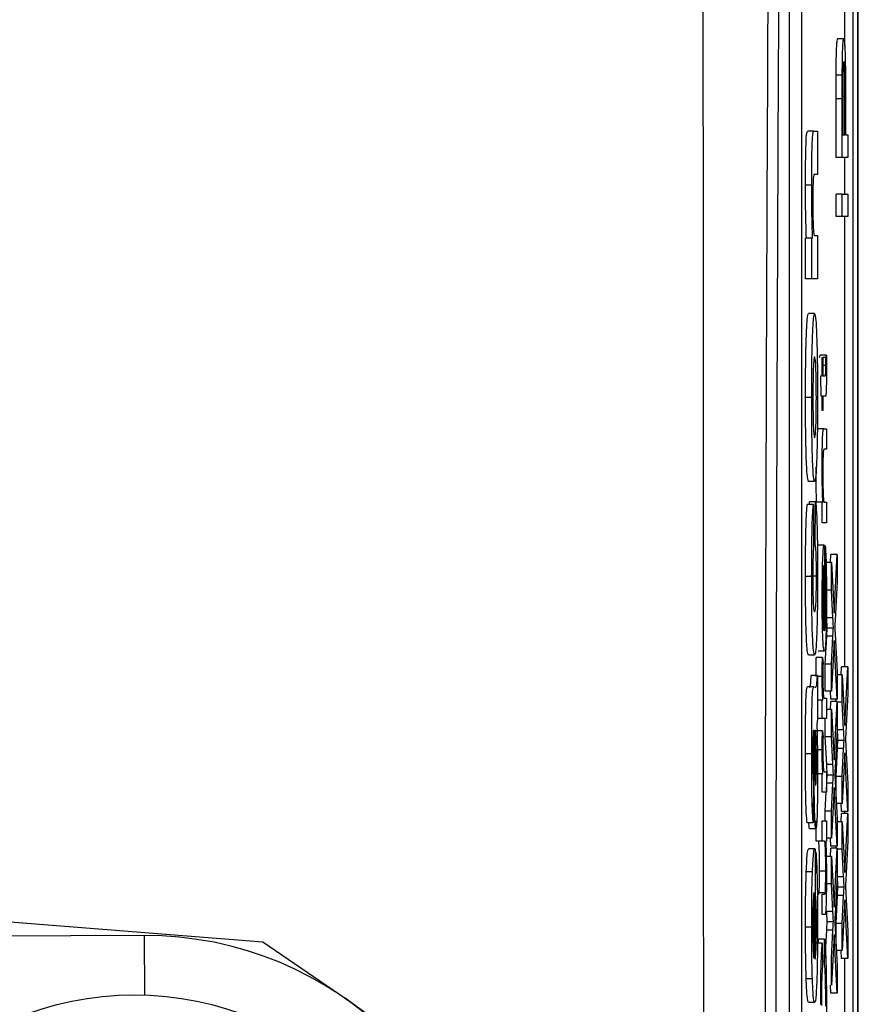
# Model space of a CAD drawing. Units: millimetres. Extents: x -5 to 599, y -5 to 425.
# Drawn here: x 93 to 96, y 239 to 242 of the extents above; entities that cross this region are included whole.
import ezdxf

# ---------------------------------------------------------------- set-up
doc = ezdxf.new("R2010")
doc.units = ezdxf.units.MM
doc.header["$PDSIZE"] = -1
doc.layers.add('DIMENSIONS', color=7, linetype='Continuous')
doc.styles.add('SLDTEXTSTYLE1', font='GOTHIC.TTF', dxfattribs={"width": 0.913})
doc.dimstyles.new('SLDDIMSTYLE3', dxfattribs={"dimtxt": 3.704167, "dimasz": 4.7625, "dimexe": 0, "dimexo": 0.0625, "dimgap": 0.926042, "dimtad": 1, "dimdec": 1, "dimlfac": 6, "dimrnd": 1e-09, "dimzin": 4, "dimdsep": 46, "dimtxsty": 'SLDTEXTSTYLE1', "dimsah": 1, "dimcen": 0.09, "dimadec": 0, "dimazin": 1, "dimtfac": 1, "dimtdec": 1, "dimtofl": 0, "dimtmove": 0, "dimatfit": 3, "dimfxl": 1, "dimfrac": 2, "dimtolj": 1, "dimtzin": 12, "dimarcsym": 0})

# ---------------------------------------------------------------- blocks, each defined once
blk = doc.blocks.new('_D_15')
at = {"layer": 'Defpoints', "color": 0}
for p in [(69.6095, 254.9179), (190.4428, 254.9179), (69.6095, 223.2513)]:
    blk.add_point(p, dxfattribs=at)
at = {"layer": 'DIMENSIONS', "color": 0, "lineweight": -2}
for p, q in [((69.672, 254.9179), (190.4428, 254.9179)), ((190.4428, 228.0138), (190.4428, 250.1554)), ((69.672, 223.2513), (190.4428, 223.2513))]:
    blk.add_line(p, q, dxfattribs=at)
at = {"layer": 'DIMENSIONS', "color": 0}
for points in [[(191.2366, 250.1554), (189.6491, 250.1554), (190.4428, 254.9179)], [(189.6491, 228.0138), (191.2366, 228.0138), (190.4428, 223.2513)]]:
    blk.add_solid(points, dxfattribs=at)
at = {"layer": 'DIMENSIONS', "color": 0, "insert": (184.7162, 239.0846), "char_height": 3.704167, "attachment_point": 2, "rotation": 90, "style": 'SLDTEXTSTYLE1'}
blk.add_mtext('\\A1;190.0 [7.48]', dxfattribs=at)

msp = doc.modelspace()

# ---------------------------------------------------------------- linework, layer by layer
at = {"color": 0, "linetype": 'Continuous', "lineweight": 25}
for p, q in [((95.6095, 233.5564), (95.6095, 244.6128)), ((95.6095, 244.5273), (95.6095, 233.6419)), ((95.596, 244.0846), (95.596, 234.0846)), ((95.4245, 243.9179), (95.4245, 234.2513)), ((95.4578, 243.9179), (95.4578, 234.2513)), ((95.5742, 241.7689), (95.5742, 241.9829)), ((95.5717, 241.7883), (95.5551, 241.7883)), ((95.5676, 241.6907), (95.5509, 241.6907)), ((95.5508, 241.47), (95.5508, 241.6273)), ((95.5675, 241.6273), (95.5508, 241.6273)), ((95.5675, 241.47), (95.5675, 241.6273)), ((95.5745, 241.6336), (95.5692, 241.6336)), ((95.5692, 241.6326), (95.5692, 241.5304)), ((95.5745, 241.5304), (95.5745, 241.6336)), ((95.5763, 241.6352), (95.5763, 241.5304)), ((95.4915, 241.5404), (95.4749, 241.5404)), ((95.4915, 241.5404), (95.5009, 241.5404)), ((95.5009, 241.5404), (95.5009, 241.4237)), ((95.5692, 241.5304), (95.5745, 241.5304)), ((95.5763, 241.5304), (95.5824, 241.5304)), ((95.5824, 241.5304), (95.5824, 241.47)), ((95.5675, 241.47), (95.5508, 241.47)), ((95.5824, 241.47), (95.5675, 241.47)), ((95.5742, 241.3712), (95.5742, 241.47)), ((95.5009, 241.4237), (95.4931, 241.4237)), ((95.4854, 241.395), (95.4688, 241.395)), ((95.5508, 241.3109), (95.5508, 241.3712)), ((95.5675, 241.3712), (95.5508, 241.3712)), ((95.5675, 241.3109), (95.5675, 241.3712)), ((95.5675, 241.3712), (95.5824, 241.3712)), ((95.5824, 241.3712), (95.5824, 241.3109)), ((95.5675, 241.3109), (95.5508, 241.3109)), ((95.5824, 241.3109), (95.5675, 241.3109)), ((95.5742, 240.1006), (95.5742, 241.3109)), ((95.469, 241.1435), (95.469, 241.2525)), ((95.4857, 241.2525), (95.469, 241.2525)), ((95.4857, 241.1435), (95.4857, 241.2525)), ((95.4857, 241.2525), (95.4879, 241.2525)), ((95.494, 241.2603), (95.5009, 241.2603)), ((95.5009, 241.2603), (95.5009, 241.1435)), ((95.4857, 241.1435), (95.469, 241.1435)), ((95.5009, 241.1435), (95.4857, 241.1435)), ((95.4932, 241.0501), (95.4766, 241.0501)), ((95.5066, 240.9322), (95.5082, 240.9377)), ((95.5248, 240.9377), (95.5082, 240.9377)), ((95.5139, 240.8828), (95.5139, 240.9322)), ((95.5139, 240.9322), (95.5156, 240.9322)), ((95.5156, 240.9322), (95.5156, 240.8828)), ((95.5232, 240.9322), (95.5156, 240.9322)), ((95.5232, 240.9322), (95.5248, 240.9377)), ((95.5233, 240.9107), (95.5156, 240.9107)), ((95.5112, 240.8279), (95.5101, 240.8828)), ((95.5101, 240.8828), (95.5139, 240.8828)), ((95.5156, 240.8828), (95.5218, 240.8828)), ((95.5139, 240.8279), (95.5112, 240.8279)), ((95.5139, 240.7895), (95.5139, 240.8279)), ((95.5217, 240.8279), (95.5156, 240.8279)), ((95.5156, 240.8279), (95.5156, 240.7895)), ((95.4854, 240.8242), (95.4688, 240.8242)), ((95.5156, 240.7895), (95.5139, 240.7895)), ((95.5181, 240.7401), (95.5015, 240.7401)), ((95.5181, 240.7401), (95.5248, 240.7401)), ((95.5248, 240.7401), (95.5248, 240.6852)), ((95.5248, 240.6852), (95.5183, 240.6852)), ((95.4931, 240.5987), (95.4764, 240.5987)), ((95.4901, 240.5365), (95.4734, 240.5365)), ((95.4791, 240.5365), (95.4791, 240.5442)), ((95.4958, 240.5442), (95.4791, 240.5442)), ((95.4901, 240.5365), (95.4906, 240.4197)), ((95.4952, 240.4275), (95.4958, 240.5442)), ((95.5139, 240.5426), (95.4972, 240.5426)), ((95.5139, 240.4877), (95.5139, 240.5426)), ((95.5139, 240.5426), (95.5154, 240.5426)), ((95.5189, 240.5426), (95.5248, 240.5426)), ((95.5248, 240.5426), (95.5248, 240.4877)), ((95.5248, 240.4877), (95.5139, 240.4877)), ((95.4952, 240.4275), (95.4906, 240.4275)), ((95.5193, 240.4273), (95.5027, 240.4273)), ((95.5198, 240.4271), (95.5198, 240.1968)), ((95.5217, 240.4256), (95.5198, 240.4256)), ((95.5215, 240.3718), (95.5217, 240.4256)), ((95.5387, 240.3805), (95.522, 240.3805)), ((95.5358, 240.3805), (95.5369, 240.4024)), ((95.5536, 240.4024), (95.5369, 240.4024)), ((95.5387, 240.3067), (95.5387, 240.3805)), ((95.5387, 240.3805), (95.5456, 240.2442)), ((95.5456, 240.2442), (95.5536, 240.4024)), ((95.5536, 240.4024), (95.5536, 240.3296)), ((95.5181, 240.1968), (95.5181, 240.3724)), ((95.5215, 240.3718), (95.5198, 240.3718)), ((95.4854, 240.3426), (95.4688, 240.3426)), ((95.4982, 240.344), (95.4815, 240.344)), ((95.5536, 240.3296), (95.5483, 240.2255)), ((95.5387, 240.3067), (95.522, 240.3067)), ((95.5424, 240.2323), (95.5387, 240.3067)), ((95.5233, 240.2903), (95.5198, 240.2903)), ((95.5258, 240.2323), (95.5239, 240.2685)), ((95.5424, 240.2323), (95.5258, 240.2323)), ((95.5439, 240.2044), (95.5272, 240.2044)), ((95.522, 240.1075), (95.5258, 240.1822)), ((95.5424, 240.1822), (95.5258, 240.1822)), ((95.5387, 240.1075), (95.5424, 240.1822)), ((95.5456, 240.171), (95.5387, 240.0348)), ((95.5536, 240.0128), (95.5456, 240.171)), ((95.5485, 240.1877), (95.5536, 240.0865)), ((95.5194, 240.1419), (95.5028, 240.1419)), ((95.4934, 240.1317), (95.4767, 240.1317)), ((95.5142, 240.1255), (95.4975, 240.1255)), ((95.5142, 240.1255), (95.5159, 240.1083)), ((95.522, 240.0348), (95.522, 240.1075)), ((95.5387, 240.1075), (95.522, 240.1075)), ((95.5387, 240.0348), (95.5387, 240.1075)), ((95.5536, 240.0865), (95.5536, 240.0128)), ((95.5646, 240.0787), (95.5657, 240.1006)), ((95.5824, 240.1006), (95.5657, 240.1006)), ((95.5744, 239.9424), (95.5824, 240.1006)), ((95.5824, 240.1006), (95.5824, 240.0278)), ((95.5009, 240.0773), (95.4843, 240.0773)), ((95.5009, 240.0773), (95.5009, 239.9605)), ((95.5137, 240.0741), (95.5009, 240.0741)), ((95.5675, 240.0787), (95.5536, 240.0787)), ((95.5675, 240.0049), (95.5675, 240.0787)), ((95.5675, 240.0787), (95.5744, 239.9424)), ((95.4913, 240.0461), (95.4746, 240.0461)), ((95.4913, 240.0461), (95.4959, 240.0452)), ((95.5387, 240.0348), (95.522, 240.0348)), ((95.5369, 240.0128), (95.5358, 240.0348)), ((95.5139, 240.0102), (95.5009, 240.0102)), ((95.5139, 239.9608), (95.5139, 240.0102)), ((95.5139, 240.0102), (95.5154, 240.0102)), ((95.519, 240.0157), (95.5248, 240.0157)), ((95.5248, 240.0157), (95.5248, 239.9608)), ((95.5358, 239.9854), (95.5369, 240.0073)), ((95.5536, 240.0128), (95.5369, 240.0128)), ((95.5536, 240.0073), (95.5369, 240.0073)), ((95.5456, 239.8491), (95.5536, 240.0073)), ((95.5508, 240.0073), (95.5508, 240.0128)), ((95.5536, 240.0073), (95.5536, 239.9345)), ((95.5824, 240.0278), (95.5771, 239.9236)), ((95.5387, 239.9854), (95.5248, 239.9854)), ((95.5387, 239.9116), (95.5387, 239.9854)), ((95.5387, 239.9854), (95.5456, 239.8491)), ((95.5675, 240.0049), (95.5536, 240.0049)), ((95.5712, 239.9305), (95.5675, 240.0049)), ((95.5009, 239.9605), (95.4993, 239.9454)), ((95.5139, 239.9608), (95.5009, 239.9608)), ((95.5248, 239.9608), (95.5139, 239.9608)), ((95.522, 239.9116), (95.522, 239.9608)), ((95.4944, 239.9294), (95.4936, 239.9294)), ((95.5142, 239.9279), (95.4975, 239.9279)), ((95.5142, 239.9279), (95.5159, 239.9108)), ((95.5536, 239.9345), (95.5483, 239.8303)), ((95.5546, 239.9305), (95.5536, 239.9499)), ((95.5712, 239.9305), (95.5546, 239.9305)), ((95.5258, 239.8372), (95.522, 239.9116)), ((95.5387, 239.9116), (95.522, 239.9116)), ((95.5424, 239.8372), (95.5387, 239.9116)), ((95.5727, 239.9025), (95.556, 239.9025)), ((95.5137, 239.8766), (95.497, 239.8766)), ((95.5508, 239.8056), (95.5546, 239.8803)), ((95.5712, 239.8803), (95.5546, 239.8803)), ((95.5675, 239.8056), (95.5712, 239.8803)), ((95.5773, 239.8859), (95.5824, 239.7846)), ((95.4854, 239.8659), (95.4688, 239.8659)), ((95.5744, 239.8692), (95.5675, 239.7329)), ((95.5824, 239.711), (95.5744, 239.8692)), ((95.5424, 239.8372), (95.5258, 239.8372)), ((95.5139, 239.8127), (95.4972, 239.8127)), ((95.5139, 239.7633), (95.5139, 239.8127)), ((95.5139, 239.8127), (95.5154, 239.8127)), ((95.519, 239.8182), (95.5248, 239.8182)), ((95.5248, 239.8182), (95.5248, 239.7633)), ((95.5439, 239.8092), (95.5272, 239.8092)), ((95.5508, 239.7464), (95.5508, 239.8056)), ((95.5675, 239.8056), (95.5508, 239.8056)), ((95.5675, 239.7329), (95.5675, 239.8056)), ((95.4903, 239.7893), (95.4898, 239.6803)), ((95.5248, 239.7676), (95.5258, 239.787)), ((95.5424, 239.787), (95.5258, 239.787)), ((95.5387, 239.7123), (95.5424, 239.787)), ((95.5456, 239.7759), (95.5387, 239.6396)), ((95.5536, 239.6177), (95.5456, 239.7759)), ((95.5485, 239.7926), (95.5536, 239.6913)), ((95.5824, 239.7846), (95.5824, 239.711)), ((95.5248, 239.7633), (95.5139, 239.7633)), ((95.522, 239.7123), (95.5246, 239.7633)), ((95.5675, 239.7329), (95.5515, 239.7329)), ((95.5657, 239.711), (95.5646, 239.7329)), ((95.522, 239.6864), (95.522, 239.7123)), ((95.5387, 239.7123), (95.522, 239.7123)), ((95.5387, 239.6396), (95.5387, 239.7123)), ((95.5536, 239.6913), (95.5536, 239.6177)), ((95.5646, 239.6835), (95.5657, 239.7055)), ((95.5824, 239.711), (95.5657, 239.711)), ((95.5824, 239.7055), (95.5657, 239.7055)), ((95.5742, 239.7055), (95.5742, 239.711)), ((95.5744, 239.5473), (95.5824, 239.7055)), ((95.5824, 239.7055), (95.5824, 239.6327)), ((95.4898, 239.6803), (95.4731, 239.6803)), ((95.4967, 239.6648), (95.48, 239.6648)), ((95.4972, 239.6316), (95.4972, 239.6864)), ((95.5139, 239.6316), (95.5139, 239.6864)), ((95.5139, 239.6864), (95.5248, 239.6864)), ((95.5248, 239.6864), (95.5248, 239.6316)), ((95.5675, 239.6835), (95.5536, 239.6835)), ((95.5675, 239.6098), (95.5675, 239.6835)), ((95.5675, 239.6835), (95.5744, 239.5473)), ((95.5387, 239.6396), (95.5248, 239.6396)), ((95.5369, 239.6177), (95.5358, 239.6396)), ((95.4939, 239.6109), (95.4773, 239.6109)), ((95.4939, 239.6109), (95.4944, 239.6103)), ((95.4944, 239.6103), (95.4944, 239.3146)), ((95.5139, 239.6316), (95.4972, 239.6316)), ((95.5196, 239.6316), (95.5139, 239.6316)), ((95.5248, 239.6316), (95.523, 239.6316)), ((95.5358, 239.5902), (95.5369, 239.6122)), ((95.5536, 239.6177), (95.5369, 239.6177)), ((95.5536, 239.6122), (95.5369, 239.6122)), ((95.5456, 239.454), (95.5536, 239.6122)), ((95.5508, 239.6122), (95.5508, 239.6177)), ((95.5536, 239.6122), (95.5536, 239.5394)), ((95.5675, 239.6098), (95.5536, 239.6098)), ((95.5712, 239.5354), (95.5675, 239.6098)), ((95.5824, 239.6327), (95.5771, 239.5285)), ((95.4966, 239.6025), (95.4944, 239.6025)), ((95.496, 239.4858), (95.4966, 239.6025)), ((95.5387, 239.5902), (95.522, 239.5902)), ((95.5387, 239.5165), (95.5387, 239.5902)), ((95.5387, 239.5902), (95.5456, 239.454)), ((95.4874, 239.5489), (95.4707, 239.5489)), ((95.5233, 239.5512), (95.5066, 239.5512)), ((95.5536, 239.5394), (95.5483, 239.4352)), ((95.5546, 239.5354), (95.5536, 239.5548)), ((95.5712, 239.5354), (95.5546, 239.5354)), ((92.1306, 239.5089), (94.0109, 239.3609)), ((95.5387, 239.5165), (95.522, 239.5165)), ((95.5424, 239.4421), (95.5387, 239.5165)), ((95.5727, 239.5074), (95.556, 239.5074)), ((95.492, 239.3166), (95.492, 239.4936)), ((95.496, 239.4858), (95.4944, 239.4858)), ((95.5217, 239.4921), (95.5051, 239.4921)), ((95.5139, 239.434), (95.5139, 239.4889)), ((95.5139, 239.4889), (95.5198, 239.4889)), ((95.5508, 239.4105), (95.5546, 239.4852)), ((95.5712, 239.4852), (95.5546, 239.4852)), ((95.5675, 239.4105), (95.5712, 239.4852)), ((95.5773, 239.4908), (95.5824, 239.3895)), ((95.5744, 239.4741), (95.5675, 239.3378)), ((95.5824, 239.3158), (95.5744, 239.4741)), ((95.5206, 239.434), (95.5139, 239.434)), ((95.5424, 239.4421), (95.5258, 239.4421)), ((95.4854, 239.4003), (95.4688, 239.4003)), ((95.5439, 239.4141), (95.5272, 239.4141)), ((95.5485, 239.3975), (95.5536, 239.2962)), ((95.5508, 239.3513), (95.5508, 239.4105)), ((95.5675, 239.4105), (95.5508, 239.4105)), ((95.5675, 239.3378), (95.5675, 239.4105)), ((93.6915, 239.3775), (92.7485, 239.373)), ((93.6915, 239.3775), (93.6923, 239.2179)), ((95.522, 239.3172), (95.5258, 239.3919)), ((95.5424, 239.3919), (95.5258, 239.3919)), ((95.5387, 239.3172), (95.5424, 239.3919)), ((95.5456, 239.3808), (95.5387, 239.2445)), ((95.5536, 239.2226), (95.5456, 239.3808)), ((95.5824, 239.3895), (95.5824, 239.3158)), ((94.0109, 239.3609), (94.2318, 239.2091)), ((95.514, 239.3572), (95.4973, 239.3572)), ((95.5033, 239.3572), (95.5034, 239.3682)), ((95.52, 239.3682), (95.5034, 239.3682)), ((95.514, 239.3572), (95.5145, 239.2968)), ((95.5195, 239.3078), (95.52, 239.3682)), ((95.5387, 239.2445), (95.5387, 239.3172)), ((95.5675, 239.3378), (95.5515, 239.3378)), ((95.5657, 239.3158), (95.5646, 239.3378)), ((95.5195, 239.3078), (95.5144, 239.3078)), ((95.5536, 239.2962), (95.5536, 239.2226)), ((95.5824, 239.3158), (95.5657, 239.3158)), ((95.5742, 239.0938), (95.5742, 239.3158)), ((95.4873, 239.2613), (95.4707, 239.2613)), ((95.5369, 239.2226), (95.5358, 239.2445)), ((95.5536, 239.2226), (95.5369, 239.2226)), ((95.4934, 239.1978), (95.4767, 239.1978))]:
    msp.add_line(p, q, dxfattribs=at)
msp.add_circle((93.6653, 238.385), 0.8333, dxfattribs=at)
for centre, radius, start, end in [((93.696, 238.4442), 0.9333, 270.2758, 90.2758), ((93.6653, 238.385), 1, 295.5, 55.5)]:
    msp.add_arc(centre, radius, start, end, dxfattribs=at)
for points, knots in [([(95.1938, 233.4792), (95.1936, 233.8744), (95.1933, 234.6649), (95.1938, 235.8726), (95.1946, 237.0963), (95.1952, 238.4127), (95.1952, 239.7301), (95.1946, 241.0398), (95.1938, 242.2642), (95.1932, 243.4832), (95.1936, 244.2877), (95.1938, 244.69)], [0, 0, 0, 0, 0.107841, 0.215668, 0.324819, 0.433958, 0.564023, 0.672254, 0.780496, 0.890241, 1, 1, 1, 1]), ([(95.3857, 233.931), (95.3838, 234.1471), (95.378, 234.7967), (95.3702, 235.8925), (95.3628, 237.3767), (95.3598, 239.0337), (95.363, 240.8463), (95.3716, 242.5882), (95.3812, 243.7066), (95.3857, 244.2382)], [0, 0, 0, 0, 0.06413, 0.192792, 0.32143, 0.494985, 0.669011, 0.84267, 1, 1, 1, 1]), ([(95.4137, 244.2159), (95.4091, 243.6862), (95.3996, 242.5726), (95.391, 240.8383), (95.3879, 239.0342), (95.3908, 237.3848), (95.3982, 235.9072), (95.406, 234.8158), (95.4117, 234.1687), (95.4137, 233.9533)], [0, 0, 0, 0, 0.1574429, 0.3310293, 0.504983, 0.6784655, 0.8071249, 0.9358089, 1, 1, 1, 1]), ([(95.5509, 241.6907), (95.5511, 241.7062), (95.5513, 241.7372), (95.5525, 241.7691), (95.5538, 241.7856), (95.5547, 241.7874), (95.5551, 241.7883)], [0, 0, 0, 0, 0.280013, 0.55891, 0.779396, 1, 1, 1, 1]), ([(95.5676, 241.6907), (95.5677, 241.7062), (95.568, 241.7372), (95.5691, 241.7691), (95.5704, 241.7856), (95.5713, 241.7874), (95.5717, 241.7883)], [0, 0, 0, 0, 0.280013, 0.55891, 0.779396, 1, 1, 1, 1]), ([(95.5717, 241.7883), (95.5725, 241.786), (95.574, 241.7815), (95.5761, 241.7269), (95.5762, 241.67), (95.5763, 241.6352)], [0, 0, 0, 0, 0.280751, 0.559708, 1, 1, 1, 1]), ([(95.5718, 241.7279), (95.5715, 241.7274), (95.5709, 241.7263), (95.5702, 241.7158), (95.5696, 241.7007), (95.5694, 241.6881), (95.5693, 241.6819)], [0, 0, 0, 0, 0.280261, 0.560078, 0.78015, 1, 1, 1, 1]), ([(95.5745, 241.6336), (95.5745, 241.6467), (95.5745, 241.6728), (95.574, 241.708), (95.5729, 241.7258), (95.5722, 241.7272), (95.5718, 241.7279)], [0, 0, 0, 0, 0.281401, 0.559753, 0.779356, 1, 1, 1, 1]), ([(95.5508, 241.6273), (95.5508, 241.6392), (95.5508, 241.6604), (95.5509, 241.6815), (95.5509, 241.6907)], [0, 0, 0, 0, 0.560101, 1, 1, 1, 1]), ([(95.5675, 241.6273), (95.5675, 241.6392), (95.5675, 241.6604), (95.5676, 241.6815), (95.5676, 241.6907)], [0, 0, 0, 0, 0.560101, 1, 1, 1, 1]), ([(95.5693, 241.6819), (95.5693, 241.6727), (95.5692, 241.6564), (95.5692, 241.6399), (95.5692, 241.6326)], [0, 0, 0, 0, 0.559585, 1, 1, 1, 1]), ([(95.4688, 241.395), (95.4689, 241.4195), (95.469, 241.4683), (95.4712, 241.5393), (95.4735, 241.54), (95.4749, 241.5404)], [0, 0, 0, 0, 0.280891, 0.559879, 1, 1, 1, 1]), ([(95.4854, 241.395), (95.4855, 241.4195), (95.4857, 241.4683), (95.4878, 241.5393), (95.4901, 241.54), (95.4915, 241.5404)], [0, 0, 0, 0, 0.280891, 0.559879, 1, 1, 1, 1]), ([(95.4931, 241.4237), (95.4921, 241.4247), (95.4908, 241.426), (95.4894, 241.4109), (95.4888, 241.3953), (95.4885, 241.3756), (95.4884, 241.361), (95.4884, 241.3538)], [0, 0, 0, 0, 0.500442, 0.62539, 0.750091, 0.875013, 1, 1, 1, 1]), ([(95.4713, 241.2525), (95.4705, 241.2746), (95.4691, 241.3142), (95.4689, 241.3703), (95.4688, 241.395)], [0, 0, 0, 0, 0.559277, 1, 1, 1, 1]), ([(95.4879, 241.2525), (95.4871, 241.2746), (95.4857, 241.3142), (95.4855, 241.3703), (95.4854, 241.395)], [0, 0, 0, 0, 0.559277, 1, 1, 1, 1]), ([(95.4884, 241.3538), (95.4884, 241.3449), (95.4885, 241.3272), (95.4889, 241.3028), (95.4895, 241.2824), (95.4912, 241.2571), (95.4927, 241.2588), (95.494, 241.2603)], [0, 0, 0, 0, 0.125127, 0.250198, 0.375222, 0.500319, 1, 1, 1, 1]), ([(95.4688, 240.8242), (95.4689, 240.8578), (95.4691, 240.9248), (95.4712, 240.9994), (95.4738, 241.0431), (95.4757, 241.0478), (95.4766, 241.0501)], [0, 0, 0, 0, 0.280043, 0.559048, 0.7795, 1, 1, 1, 1]), ([(95.4854, 240.8242), (95.4855, 240.8578), (95.4857, 240.9248), (95.4879, 240.9994), (95.4905, 241.0431), (95.4923, 241.0478), (95.4932, 241.0501)], [0, 0, 0, 0, 0.280043, 0.559048, 0.7795, 1, 1, 1, 1]), ([(95.4932, 241.0501), (95.4944, 241.0464), (95.4967, 241.039), (95.4994, 240.9803), (95.5009, 240.9037), (95.5011, 240.851), (95.5012, 240.8247)], [0, 0, 0, 0, 0.279801, 0.559325, 0.779522, 1, 1, 1, 1]), ([(95.4933, 240.9334), (95.4927, 240.9325), (95.4914, 240.9306), (95.4898, 240.9048), (95.4889, 240.8664), (95.4887, 240.8381), (95.4887, 240.8239)], [0, 0, 0, 0, 0.280869, 0.559949, 0.780067, 1, 1, 1, 1]), ([(95.4979, 240.8254), (95.4978, 240.8433), (95.4976, 240.8792), (95.4959, 240.9271), (95.4943, 240.931), (95.4933, 240.9334)], [0, 0, 0, 0, 0.279767, 0.560116, 1, 1, 1, 1]), ([(95.5233, 240.9107), (95.5233, 240.9147), (95.5232, 240.9219), (95.5232, 240.929), (95.5232, 240.9322)], [0, 0, 0, 0, 0.559965, 1, 1, 1, 1]), ([(95.5248, 240.9377), (95.5249, 240.9305), (95.525, 240.9177), (95.525, 240.9047), (95.525, 240.899)], [0, 0, 0, 0, 0.560078, 1, 1, 1, 1]), ([(95.5218, 240.8828), (95.5222, 240.8821), (95.5226, 240.8812), (95.523, 240.8898), (95.5232, 240.8981), (95.5233, 240.9056), (95.5233, 240.9107)], [0, 0, 0, 0, 0.499596, 0.625239, 0.750354, 1, 1, 1, 1]), ([(95.525, 240.899), (95.525, 240.8904), (95.525, 240.8732), (95.5246, 240.8484), (95.5235, 240.8247), (95.5225, 240.8266), (95.5217, 240.8279)], [0, 0, 0, 0, 0.187433, 0.373821, 0.559462, 1, 1, 1, 1]), ([(95.4764, 240.5987), (95.4753, 240.6027), (95.473, 240.6106), (95.4704, 240.6702), (95.469, 240.7465), (95.4688, 240.7983), (95.4688, 240.8242)], [0, 0, 0, 0, 0.279666, 0.559147, 0.779364, 1, 1, 1, 1]), ([(95.4931, 240.5987), (95.4919, 240.6027), (95.4897, 240.6106), (95.487, 240.6702), (95.4856, 240.7465), (95.4855, 240.7983), (95.4854, 240.8242)], [0, 0, 0, 0, 0.279666, 0.559147, 0.779364, 1, 1, 1, 1]), ([(95.4887, 240.8239), (95.4888, 240.806), (95.489, 240.7702), (95.4907, 240.7221), (95.4923, 240.718), (95.4933, 240.7155)], [0, 0, 0, 0, 0.27986, 0.560276, 1, 1, 1, 1]), ([(95.5012, 240.8247), (95.5011, 240.7904), (95.5008, 240.7221), (95.4987, 240.6428), (95.4959, 240.6033), (95.494, 240.6002), (95.4931, 240.5987)], [0, 0, 0, 0, 0.279945, 0.559136, 0.779193, 1, 1, 1, 1]), ([(95.4933, 240.7155), (95.4939, 240.7163), (95.4952, 240.7181), (95.4968, 240.7437), (95.4978, 240.7827), (95.4979, 240.8112), (95.4979, 240.8254)], [0, 0, 0, 0, 0.280942, 0.559972, 0.780026, 1, 1, 1, 1]), ([(95.5137, 240.6378), (95.5137, 240.6506), (95.5138, 240.6761), (95.5144, 240.709), (95.5153, 240.7296), (95.516, 240.7347), (95.5163, 240.7373)], [0, 0, 0, 0, 0.2802155, 0.5599712, 0.7796359, 1, 1, 1, 1]), ([(95.5163, 240.7373), (95.5167, 240.7383), (95.5173, 240.7401), (95.5179, 240.7401), (95.5181, 240.7401)], [0, 0, 0, 0, 0.559791, 1, 1, 1, 1]), ([(95.5183, 240.6852), (95.5179, 240.6852), (95.5171, 240.685), (95.5161, 240.6738), (95.5155, 240.6487), (95.5154, 240.6313), (95.5154, 240.6226)], [0, 0, 0, 0, 0.28168, 0.559785, 0.779587, 1, 1, 1, 1]), ([(95.4987, 240.5426), (95.4985, 240.549), (95.4979, 240.5618), (95.4972, 240.5943), (95.4971, 240.6213), (95.497, 240.6378)], [0, 0, 0, 0, 0.280554, 0.560815, 1, 1, 1, 1]), ([(95.5154, 240.5426), (95.5151, 240.549), (95.5145, 240.5618), (95.5138, 240.5943), (95.5137, 240.6213), (95.5137, 240.6378)], [0, 0, 0, 0, 0.280554, 0.560815, 1, 1, 1, 1]), ([(95.5154, 240.6226), (95.5154, 240.6134), (95.5155, 240.595), (95.5159, 240.5702), (95.5171, 240.5439), (95.5182, 240.5431), (95.5189, 240.5426)], [0, 0, 0, 0, 0.187273, 0.374362, 0.56054, 1, 1, 1, 1]), ([(95.4688, 240.3426), (95.4688, 240.3664), (95.4689, 240.414), (95.4699, 240.4761), (95.4716, 240.5171), (95.4728, 240.53), (95.4734, 240.5365)], [0, 0, 0, 0, 0.280465, 0.5598, 0.779608, 1, 1, 1, 1]), ([(95.4854, 240.3426), (95.4855, 240.3664), (95.4856, 240.414), (95.4866, 240.4761), (95.4882, 240.5171), (95.4894, 240.53), (95.4901, 240.5365)], [0, 0, 0, 0, 0.280465, 0.5598, 0.779608, 1, 1, 1, 1]), ([(95.4958, 240.5442), (95.4966, 240.5367), (95.4984, 240.5217), (95.5008, 240.4523), (95.501, 240.3838), (95.5012, 240.342)], [0, 0, 0, 0, 0.281283, 0.561267, 1, 1, 1, 1]), ([(95.4906, 240.4197), (95.4902, 240.417), (95.4896, 240.4117), (95.4888, 240.3911), (95.4885, 240.3662), (95.4884, 240.3501), (95.4884, 240.342)], [0, 0, 0, 0, 0.280168, 0.559134, 0.779361, 1, 1, 1, 1]), ([(95.4982, 240.344), (95.4982, 240.3564), (95.4981, 240.3813), (95.497, 240.4163), (95.4959, 240.4233), (95.4952, 240.4275)], [0, 0, 0, 0, 0.280471, 0.559284, 1, 1, 1, 1]), ([(95.5137, 240.2865), (95.5138, 240.3092), (95.514, 240.3546), (95.5156, 240.4029), (95.5175, 240.4246), (95.5187, 240.4264), (95.5193, 240.4273)], [0, 0, 0, 0, 0.279366, 0.558398, 0.778885, 1, 1, 1, 1]), ([(95.5193, 240.4273), (95.5194, 240.4273), (95.5196, 240.4272), (95.5197, 240.4271), (95.5198, 240.4271)], [0, 0, 0, 0, 0.559999, 1, 1, 1, 1]), ([(95.5217, 240.4256), (95.5223, 240.4194), (95.5234, 240.4071), (95.5248, 240.3592), (95.5249, 240.3159), (95.525, 240.2894)], [0, 0, 0, 0, 0.280613, 0.560833, 1, 1, 1, 1]), ([(95.5163, 240.3523), (95.516, 240.3414), (95.5155, 240.3218), (95.5154, 240.2972), (95.5154, 240.2863)], [0, 0, 0, 0, 0.558512, 1, 1, 1, 1]), ([(95.5181, 240.3724), (95.5177, 240.371), (95.5171, 240.3685), (95.5166, 240.3572), (95.5163, 240.3523)], [0, 0, 0, 0, 0.560674, 1, 1, 1, 1]), ([(95.5233, 240.2903), (95.5232, 240.2997), (95.5232, 240.3186), (95.5227, 240.351), (95.522, 240.3639), (95.5215, 240.3718)], [0, 0, 0, 0, 0.281282, 0.561906, 1, 1, 1, 1]), ([(95.4767, 240.1317), (95.4755, 240.1337), (95.4733, 240.1376), (95.4705, 240.1898), (95.469, 240.2652), (95.4688, 240.3168), (95.4688, 240.3426)], [0, 0, 0, 0, 0.280683, 0.559308, 0.779372, 1, 1, 1, 1]), ([(95.4934, 240.1317), (95.4922, 240.1337), (95.4899, 240.1376), (95.4871, 240.1898), (95.4856, 240.2652), (95.4855, 240.3168), (95.4854, 240.3426)], [0, 0, 0, 0, 0.280683, 0.559308, 0.779372, 1, 1, 1, 1]), ([(95.4884, 240.342), (95.4885, 240.3264), (95.4886, 240.303), (95.4893, 240.2785), (95.4906, 240.2508), (95.492, 240.2495), (95.4931, 240.2485)], [0, 0, 0, 0, 0.249351, 0.375034, 0.500688, 1, 1, 1, 1]), ([(95.4931, 240.2485), (95.4943, 240.2493), (95.4957, 240.2503), (95.4972, 240.2771), (95.4978, 240.2961), (95.4981, 240.3192), (95.4982, 240.3357), (95.4982, 240.344)], [0, 0, 0, 0, 0.498889, 0.624175, 0.749452, 0.874648, 1, 1, 1, 1]), ([(95.5012, 240.342), (95.5011, 240.3091), (95.5009, 240.2434), (95.4987, 240.1721), (95.496, 240.1371), (95.4942, 240.1335), (95.4934, 240.1317)], [0, 0, 0, 0, 0.2801806, 0.5582645, 0.7789817, 1, 1, 1, 1]), ([(95.5194, 240.1419), (95.5186, 240.1433), (95.517, 240.146), (95.515, 240.1807), (95.5138, 240.2319), (95.5137, 240.2683), (95.5137, 240.2865)], [0, 0, 0, 0, 0.280748, 0.559775, 0.779666, 1, 1, 1, 1]), ([(95.5154, 240.2863), (95.5154, 240.274), (95.5155, 240.2495), (95.5162, 240.22), (95.5171, 240.2013), (95.5178, 240.1983), (95.5181, 240.1968)], [0, 0, 0, 0, 0.28019, 0.559728, 0.779642, 1, 1, 1, 1]), ([(95.525, 240.2894), (95.5249, 240.2663), (95.5248, 240.2201), (95.5232, 240.1685), (95.5213, 240.1448), (95.5201, 240.1429), (95.5194, 240.1419)], [0, 0, 0, 0, 0.279952, 0.558661, 0.778994, 1, 1, 1, 1]), ([(95.5198, 240.1968), (95.5203, 240.1985), (95.5213, 240.2019), (95.5225, 240.2248), (95.5232, 240.2568), (95.5232, 240.2791), (95.5233, 240.2903)], [0, 0, 0, 0, 0.280633, 0.559687, 0.779661, 1, 1, 1, 1]), ([(95.5272, 240.2044), (95.5269, 240.2096), (95.5265, 240.2189), (95.526, 240.2282), (95.5258, 240.2323)], [0, 0, 0, 0, 0.56, 1, 1, 1, 1]), ([(95.5439, 240.2044), (95.5436, 240.2096), (95.5431, 240.2189), (95.5426, 240.2282), (95.5424, 240.2323)], [0, 0, 0, 0, 0.56, 1, 1, 1, 1]), ([(95.5483, 240.2255), (95.5481, 240.2222), (95.5479, 240.2163), (95.5476, 240.2104), (95.5474, 240.2079)], [0, 0, 0, 0, 0.56, 1, 1, 1, 1]), ([(95.5258, 240.1822), (95.526, 240.187), (95.5264, 240.1937), (95.5269, 240.2019), (95.5271, 240.2035), (95.5272, 240.2044)], [0, 0, 0, 0, 0.561277, 0.781763, 1, 1, 1, 1]), ([(95.5424, 240.1822), (95.5427, 240.187), (95.543, 240.1937), (95.5435, 240.2019), (95.5437, 240.2035), (95.5439, 240.2044)], [0, 0, 0, 0, 0.561277, 0.781763, 1, 1, 1, 1]), ([(95.5474, 240.2079), (95.5476, 240.2041), (95.548, 240.1973), (95.5483, 240.1907), (95.5485, 240.1877)], [0, 0, 0, 0, 0.560002, 1, 1, 1, 1]), ([(95.497, 240.0741), (95.4971, 240.0842), (95.4971, 240.1023), (95.4974, 240.1184), (95.4975, 240.1255)], [0, 0, 0, 0, 0.559546, 1, 1, 1, 1]), ([(95.5137, 240.0741), (95.5137, 240.0842), (95.5138, 240.1023), (95.5141, 240.1184), (95.5142, 240.1255)], [0, 0, 0, 0, 0.559546, 1, 1, 1, 1]), ([(95.5159, 240.1083), (95.5157, 240.1021), (95.5155, 240.0909), (95.5154, 240.0778), (95.5154, 240.072)], [0, 0, 0, 0, 0.560116, 1, 1, 1, 1]), ([(95.4793, 240.0452), (95.4799, 240.0454), (95.4808, 240.0458), (95.4822, 240.0504), (95.4833, 240.0613), (95.4839, 240.0719), (95.4843, 240.0773)], [0, 0, 0, 0, 0.3401228, 0.5600632, 0.7799771, 1, 1, 1, 1]), ([(95.4959, 240.0452), (95.4965, 240.0454), (95.4975, 240.0458), (95.4988, 240.0504), (95.4999, 240.0613), (95.5006, 240.0719), (95.5009, 240.0773)], [0, 0, 0, 0, 0.340123, 0.560063, 0.779977, 1, 1, 1, 1]), ([(95.5154, 240.0102), (95.5149, 240.0184), (95.5142, 240.0299), (95.5137, 240.0554), (95.5137, 240.0679), (95.5137, 240.0741)], [0, 0, 0, 0, 0.559599, 0.779772, 1, 1, 1, 1]), ([(95.5154, 240.072), (95.5154, 240.0657), (95.5155, 240.0533), (95.516, 240.0345), (95.5165, 240.0281), (95.5168, 240.0242)], [0, 0, 0, 0, 0.2803051, 0.5609106, 1, 1, 1, 1]), ([(95.4688, 239.8659), (95.4688, 239.8928), (95.4688, 239.9463), (95.47, 240.0214), (95.4724, 240.046), (95.4739, 240.0461), (95.4746, 240.0461)], [0, 0, 0, 0, 0.281763, 0.560066, 0.778351, 1, 1, 1, 1]), ([(95.4854, 239.8659), (95.4855, 239.8928), (95.4855, 239.9463), (95.4866, 240.0214), (95.4891, 240.046), (95.4905, 240.0461), (95.4913, 240.0461)], [0, 0, 0, 0, 0.281763, 0.560066, 0.778351, 1, 1, 1, 1]), ([(95.5168, 240.0242), (95.5172, 240.0214), (95.5179, 240.0164), (95.5187, 240.0159), (95.519, 240.0157)], [0, 0, 0, 0, 0.559888, 1, 1, 1, 1]), ([(95.4909, 239.9294), (95.4905, 239.9299), (95.4897, 239.9309), (95.4884, 239.908), (95.4884, 239.8782), (95.4884, 239.8598)], [0, 0, 0, 0, 0.284301, 0.558359, 1, 1, 1, 1]), ([(95.4919, 239.8203), (95.4917, 239.841), (95.4915, 239.878), (95.4911, 239.9137), (95.4909, 239.9294)], [0, 0, 0, 0, 0.560179, 1, 1, 1, 1]), ([(95.4936, 239.9294), (95.4937, 239.9173), (95.4939, 239.8957), (95.4941, 239.8738), (95.4942, 239.8641)], [0, 0, 0, 0, 0.559945, 1, 1, 1, 1]), ([(95.4982, 239.8426), (95.4981, 239.8573), (95.4979, 239.8869), (95.4966, 239.9306), (95.4952, 239.9299), (95.4944, 239.9294)], [0, 0, 0, 0, 0.2801927, 0.5596577, 1, 1, 1, 1]), ([(95.4993, 239.9454), (95.4999, 239.923), (95.501, 239.883), (95.5011, 239.8322), (95.5012, 239.8099)], [0, 0, 0, 0, 0.559135, 1, 1, 1, 1]), ([(95.5137, 239.8766), (95.5137, 239.8867), (95.5138, 239.9047), (95.5141, 239.9208), (95.5142, 239.9279)], [0, 0, 0, 0, 0.559546, 1, 1, 1, 1]), ([(95.556, 239.9025), (95.5557, 239.9077), (95.5553, 239.9171), (95.5548, 239.9264), (95.5546, 239.9305)], [0, 0, 0, 0, 0.56, 1, 1, 1, 1]), ([(95.5727, 239.9025), (95.5724, 239.9077), (95.5719, 239.9171), (95.5714, 239.9264), (95.5712, 239.9305)], [0, 0, 0, 0, 0.56, 1, 1, 1, 1]), ([(95.5159, 239.9108), (95.5157, 239.9045), (95.5155, 239.8933), (95.5154, 239.8802), (95.5154, 239.8744)], [0, 0, 0, 0, 0.560116, 1, 1, 1, 1]), ([(95.5546, 239.8803), (95.5548, 239.8851), (95.5552, 239.8918), (95.5557, 239.9001), (95.5559, 239.9017), (95.556, 239.9025)], [0, 0, 0, 0, 0.561277, 0.781763, 1, 1, 1, 1]), ([(95.5712, 239.8803), (95.5715, 239.8851), (95.5718, 239.8918), (95.5723, 239.9001), (95.5725, 239.9017), (95.5727, 239.9025)], [0, 0, 0, 0, 0.561277, 0.781763, 1, 1, 1, 1]), ([(95.5771, 239.9236), (95.5769, 239.9203), (95.5767, 239.9144), (95.5764, 239.9086), (95.5762, 239.906)], [0, 0, 0, 0, 0.56, 1, 1, 1, 1]), ([(95.5762, 239.906), (95.5764, 239.9023), (95.5768, 239.8955), (95.5771, 239.8888), (95.5773, 239.8859)], [0, 0, 0, 0, 0.560002, 1, 1, 1, 1]), ([(95.5154, 239.8127), (95.5149, 239.8209), (95.5142, 239.8323), (95.5137, 239.8578), (95.5137, 239.8703), (95.5137, 239.8766)], [0, 0, 0, 0, 0.559599, 0.779772, 1, 1, 1, 1]), ([(95.5154, 239.8744), (95.5154, 239.8682), (95.5155, 239.8557), (95.516, 239.8369), (95.5165, 239.8305), (95.5168, 239.8266)], [0, 0, 0, 0, 0.2803051, 0.5609106, 1, 1, 1, 1]), ([(95.4731, 239.6803), (95.4724, 239.6879), (95.4708, 239.703), (95.4689, 239.7694), (95.4688, 239.8293), (95.4688, 239.8659)], [0, 0, 0, 0, 0.2809014, 0.5598747, 1, 1, 1, 1]), ([(95.4898, 239.6803), (95.489, 239.6879), (95.4875, 239.703), (95.4856, 239.7694), (95.4855, 239.8293), (95.4854, 239.8659)], [0, 0, 0, 0, 0.280901, 0.559875, 1, 1, 1, 1]), ([(95.4884, 239.8598), (95.4884, 239.8507), (95.4885, 239.8325), (95.489, 239.8025), (95.4898, 239.7943), (95.4903, 239.7893)], [0, 0, 0, 0, 0.281271, 0.560332, 1, 1, 1, 1]), ([(95.4942, 239.8641), (95.4943, 239.8509), (95.4944, 239.8274), (95.4948, 239.8064), (95.495, 239.7972)], [0, 0, 0, 0, 0.561111, 1, 1, 1, 1]), ([(95.4967, 239.6648), (95.4959, 239.6673), (95.4944, 239.6723), (95.4925, 239.7321), (95.4921, 239.7868), (95.4919, 239.8203)], [0, 0, 0, 0, 0.279371, 0.558346, 1, 1, 1, 1]), ([(95.4962, 239.7815), (95.4965, 239.7826), (95.4971, 239.7849), (95.4978, 239.8019), (95.4981, 239.822), (95.4982, 239.8357), (95.4982, 239.8426)], [0, 0, 0, 0, 0.279464, 0.558976, 0.779435, 1, 1, 1, 1]), ([(95.5168, 239.8266), (95.5172, 239.8239), (95.5179, 239.8189), (95.5187, 239.8184), (95.519, 239.8182)], [0, 0, 0, 0, 0.559888, 1, 1, 1, 1]), ([(95.5272, 239.8092), (95.5269, 239.8145), (95.5265, 239.8238), (95.526, 239.8331), (95.5258, 239.8372)], [0, 0, 0, 0, 0.56, 1, 1, 1, 1]), ([(95.5439, 239.8092), (95.5436, 239.8145), (95.5431, 239.8238), (95.5426, 239.8331), (95.5424, 239.8372)], [0, 0, 0, 0, 0.56, 1, 1, 1, 1]), ([(95.5483, 239.8303), (95.5481, 239.827), (95.5479, 239.8212), (95.5476, 239.8153), (95.5474, 239.8128)], [0, 0, 0, 0, 0.56, 1, 1, 1, 1]), ([(95.495, 239.7972), (95.4952, 239.7921), (95.4956, 239.783), (95.496, 239.782), (95.4962, 239.7815)], [0, 0, 0, 0, 0.558929, 1, 1, 1, 1]), ([(95.5012, 239.8099), (95.5011, 239.7894), (95.501, 239.7486), (95.4999, 239.6988), (95.4984, 239.6688), (95.4972, 239.6661), (95.4967, 239.6648)], [0, 0, 0, 0, 0.2805, 0.55993, 0.779714, 1, 1, 1, 1]), ([(95.5258, 239.787), (95.526, 239.7918), (95.5264, 239.7985), (95.5269, 239.8068), (95.5271, 239.8084), (95.5272, 239.8092)], [0, 0, 0, 0, 0.561277, 0.781763, 1, 1, 1, 1]), ([(95.5424, 239.787), (95.5427, 239.7918), (95.543, 239.7985), (95.5435, 239.8068), (95.5437, 239.8084), (95.5439, 239.8092)], [0, 0, 0, 0, 0.561277, 0.781763, 1, 1, 1, 1]), ([(95.5474, 239.8128), (95.5476, 239.809), (95.548, 239.8022), (95.5483, 239.7955), (95.5485, 239.7926)], [0, 0, 0, 0, 0.5600016, 1, 1, 1, 1]), ([(95.48, 239.6648), (95.4792, 239.6647), (95.4784, 239.6647), (95.4778, 239.68), (95.4778, 239.6803)], [0, 0, 0, 0, 0.979185, 1, 1, 1, 1]), ([(95.4707, 239.5489), (95.4718, 239.5701), (95.4738, 239.6081), (95.4762, 239.61), (95.4773, 239.6109)], [0, 0, 0, 0, 0.557632, 1, 1, 1, 1]), ([(95.4874, 239.5489), (95.4885, 239.5701), (95.4905, 239.6081), (95.4929, 239.61), (95.4939, 239.6109)], [0, 0, 0, 0, 0.557632, 1, 1, 1, 1]), ([(95.5066, 239.5512), (95.5066, 239.5606), (95.5065, 239.5793), (95.506, 239.6045), (95.5049, 239.6309), (95.5038, 239.6313), (95.503, 239.6316)], [0, 0, 0, 0, 0.187111, 0.374253, 0.560834, 1, 1, 1, 1]), ([(95.5233, 239.5512), (95.5232, 239.5606), (95.5232, 239.5793), (95.5227, 239.6045), (95.5215, 239.6309), (95.5204, 239.6313), (95.5196, 239.6316)], [0, 0, 0, 0, 0.187111, 0.374253, 0.560834, 1, 1, 1, 1]), ([(95.523, 239.6316), (95.5236, 239.6178), (95.5247, 239.5933), (95.5249, 239.5539), (95.525, 239.5365)], [0, 0, 0, 0, 0.559466, 1, 1, 1, 1]), ([(95.4966, 239.6025), (95.4973, 239.5933), (95.4988, 239.5749), (95.5008, 239.509), (95.5011, 239.4482), (95.5012, 239.411)], [0, 0, 0, 0, 0.281002, 0.561159, 1, 1, 1, 1]), ([(95.4688, 239.4003), (95.4688, 239.4314), (95.469, 239.487), (95.4702, 239.53), (95.4707, 239.5489)], [0, 0, 0, 0, 0.5601773, 1, 1, 1, 1]), ([(95.4854, 239.4003), (95.4855, 239.4314), (95.4856, 239.487), (95.4868, 239.53), (95.4874, 239.5489)], [0, 0, 0, 0, 0.560177, 1, 1, 1, 1]), ([(95.5051, 239.4921), (95.5053, 239.4945), (95.5058, 239.4994), (95.5065, 239.52), (95.5066, 239.5394), (95.5066, 239.5512)], [0, 0, 0, 0, 0.280864, 0.561194, 1, 1, 1, 1]), ([(95.5217, 239.4921), (95.522, 239.4945), (95.5225, 239.4994), (95.5231, 239.52), (95.5232, 239.5394), (95.5233, 239.5512)], [0, 0, 0, 0, 0.280864, 0.561194, 1, 1, 1, 1]), ([(95.525, 239.5365), (95.5249, 239.5237), (95.5249, 239.4981), (95.5243, 239.4655), (95.5234, 239.4446), (95.5227, 239.4396), (95.5223, 239.4371)], [0, 0, 0, 0, 0.280286, 0.560186, 0.779607, 1, 1, 1, 1]), ([(95.556, 239.5074), (95.5557, 239.5126), (95.5553, 239.5219), (95.5548, 239.5313), (95.5546, 239.5354)], [0, 0, 0, 0, 0.56, 1, 1, 1, 1]), ([(95.5727, 239.5074), (95.5724, 239.5126), (95.5719, 239.5219), (95.5714, 239.5313), (95.5712, 239.5354)], [0, 0, 0, 0, 0.56, 1, 1, 1, 1]), ([(95.5546, 239.4852), (95.5548, 239.49), (95.5552, 239.4967), (95.5557, 239.5049), (95.5559, 239.5066), (95.556, 239.5074)], [0, 0, 0, 0, 0.561277, 0.781763, 1, 1, 1, 1]), ([(95.5712, 239.4852), (95.5715, 239.49), (95.5718, 239.4967), (95.5723, 239.5049), (95.5725, 239.5066), (95.5727, 239.5074)], [0, 0, 0, 0, 0.561277, 0.781763, 1, 1, 1, 1]), ([(95.5771, 239.5285), (95.5769, 239.5252), (95.5767, 239.5193), (95.5764, 239.5135), (95.5762, 239.5109)], [0, 0, 0, 0, 0.56, 1, 1, 1, 1]), ([(95.5762, 239.5109), (95.5764, 239.5071), (95.5768, 239.5004), (95.5771, 239.4937), (95.5773, 239.4908)], [0, 0, 0, 0, 0.560002, 1, 1, 1, 1]), ([(95.492, 239.4936), (95.4915, 239.4924), (95.4905, 239.4902), (95.4893, 239.4691), (95.4885, 239.4386), (95.4885, 239.4165), (95.4884, 239.4054)], [0, 0, 0, 0, 0.28072, 0.559521, 0.779802, 1, 1, 1, 1]), ([(95.4982, 239.4104), (95.4982, 239.4203), (95.4981, 239.4401), (95.4974, 239.4706), (95.4965, 239.48), (95.496, 239.4858)], [0, 0, 0, 0, 0.280611, 0.560422, 1, 1, 1, 1]), ([(95.5032, 239.4889), (95.5035, 239.4888), (95.5042, 239.4888), (95.5048, 239.4911), (95.5051, 239.4921)], [0, 0, 0, 0, 0.560241, 1, 1, 1, 1]), ([(95.5198, 239.4889), (95.5202, 239.4888), (95.5208, 239.4888), (95.5214, 239.4911), (95.5217, 239.4921)], [0, 0, 0, 0, 0.560241, 1, 1, 1, 1]), ([(95.5223, 239.4371), (95.522, 239.436), (95.5214, 239.434), (95.5209, 239.434), (95.5206, 239.434)], [0, 0, 0, 0, 0.559839, 1, 1, 1, 1]), ([(95.5272, 239.4141), (95.5269, 239.4193), (95.5265, 239.4286), (95.526, 239.438), (95.5258, 239.4421)], [0, 0, 0, 0, 0.56, 1, 1, 1, 1]), ([(95.5439, 239.4141), (95.5436, 239.4193), (95.5431, 239.4286), (95.5426, 239.438), (95.5424, 239.4421)], [0, 0, 0, 0, 0.5599999, 1, 1, 1, 1]), ([(95.5483, 239.4352), (95.5481, 239.4319), (95.5479, 239.426), (95.5476, 239.4202), (95.5474, 239.4176)], [0, 0, 0, 0, 0.56, 1, 1, 1, 1]), ([(95.4707, 239.2613), (95.4701, 239.2843), (95.4689, 239.3255), (95.4688, 239.3774), (95.4688, 239.4003)], [0, 0, 0, 0, 0.558626, 1, 1, 1, 1]), ([(95.4873, 239.2613), (95.4867, 239.2843), (95.4856, 239.3255), (95.4855, 239.3774), (95.4854, 239.4003)], [0, 0, 0, 0, 0.558626, 1, 1, 1, 1]), ([(95.4884, 239.4054), (95.4885, 239.392), (95.4886, 239.3682), (95.4891, 239.3502), (95.4893, 239.3423)], [0, 0, 0, 0, 0.559207, 1, 1, 1, 1]), ([(95.4944, 239.3146), (95.4949, 239.3158), (95.496, 239.3181), (95.4973, 239.3414), (95.4981, 239.3746), (95.4982, 239.3984), (95.4982, 239.4104)], [0, 0, 0, 0, 0.2806984, 0.559856, 0.7799091, 1, 1, 1, 1]), ([(95.5012, 239.411), (95.5011, 239.3798), (95.501, 239.3241), (95.4999, 239.2799), (95.4994, 239.2604)], [0, 0, 0, 0, 0.560609, 1, 1, 1, 1]), ([(95.5258, 239.3919), (95.526, 239.3967), (95.5264, 239.4034), (95.5269, 239.4117), (95.5271, 239.4133), (95.5272, 239.4141)], [0, 0, 0, 0, 0.561277, 0.781763, 1, 1, 1, 1]), ([(95.5424, 239.3919), (95.5427, 239.3967), (95.543, 239.4034), (95.5435, 239.4117), (95.5437, 239.4133), (95.5439, 239.4141)], [0, 0, 0, 0, 0.561277, 0.781763, 1, 1, 1, 1]), ([(95.5474, 239.4176), (95.5476, 239.4138), (95.548, 239.4071), (95.5483, 239.4004), (95.5485, 239.3975)], [0, 0, 0, 0, 0.5600016, 1, 1, 1, 1]), ([(95.5097, 239.1922), (95.5097, 239.2132), (95.5098, 239.2551), (95.5109, 239.3065), (95.5124, 239.3408), (95.5135, 239.3517), (95.514, 239.3572)], [0, 0, 0, 0, 0.280081, 0.559449, 0.779549, 1, 1, 1, 1]), ([(95.52, 239.3682), (95.5208, 239.3611), (95.5223, 239.3469), (95.524, 239.3017), (95.5249, 239.2475), (95.5249, 239.2114), (95.525, 239.1934)], [0, 0, 0, 0, 0.280256, 0.559546, 0.779589, 1, 1, 1, 1]), ([(95.4893, 239.3423), (95.4898, 239.3335), (95.4906, 239.3178), (95.4915, 239.317), (95.492, 239.3166)], [0, 0, 0, 0, 0.557995, 1, 1, 1, 1]), ([(95.5145, 239.2968), (95.514, 239.2921), (95.5131, 239.2827), (95.512, 239.2561), (95.5115, 239.2225), (95.5114, 239.2004), (95.5114, 239.1893)], [0, 0, 0, 0, 0.280553, 0.559739, 0.779654, 1, 1, 1, 1]), ([(95.5233, 239.1877), (95.5232, 239.2042), (95.5231, 239.2371), (95.5218, 239.2871), (95.5204, 239.3), (95.5195, 239.3078)], [0, 0, 0, 0, 0.280711, 0.560905, 1, 1, 1, 1]), ([(95.4767, 239.1978), (95.4755, 239.2003), (95.4732, 239.2048), (95.4715, 239.244), (95.4707, 239.2613)], [0, 0, 0, 0, 0.560029, 1, 1, 1, 1]), ([(95.4934, 239.1978), (95.4921, 239.2003), (95.4899, 239.2048), (95.4881, 239.244), (95.4873, 239.2613)], [0, 0, 0, 0, 0.560029, 1, 1, 1, 1]), ([(95.4994, 239.2604), (95.4984, 239.2394), (95.4966, 239.2016), (95.4944, 239.199), (95.4934, 239.1978)], [0, 0, 0, 0, 0.557992, 1, 1, 1, 1]), ([(95.525, 239.1934), (95.5249, 239.1613), (95.5247, 239.0974), (95.5225, 239.0298), (95.5198, 239.0002), (95.5181, 238.9967), (95.5172, 238.995)], [0, 0, 0, 0, 0.279955, 0.558088, 0.778912, 1, 1, 1, 1])]:
    msp.add_open_spline(points, degree=3, knots=knots, dxfattribs=at)

# ---------------------------------------------------------------- dimensions: what is measured, and where the dimension line sits
at = {"layer": 'DIMENSIONS', "color": 0}
dim = msp.add_linear_dim(base=(190.4428, 254.9179), p1=(69.6095, 223.2513), p2=(69.6095, 254.9179), angle=90, dimstyle='SLDDIMSTYLE3', dxfattribs=at)
dim.commit()
dim.dimension.update_dxf_attribs({"geometry": '_D_15', "text_midpoint": (190.4428, 239.0846), "dimtype": 160})

doc.saveas('drawing.dxf')
